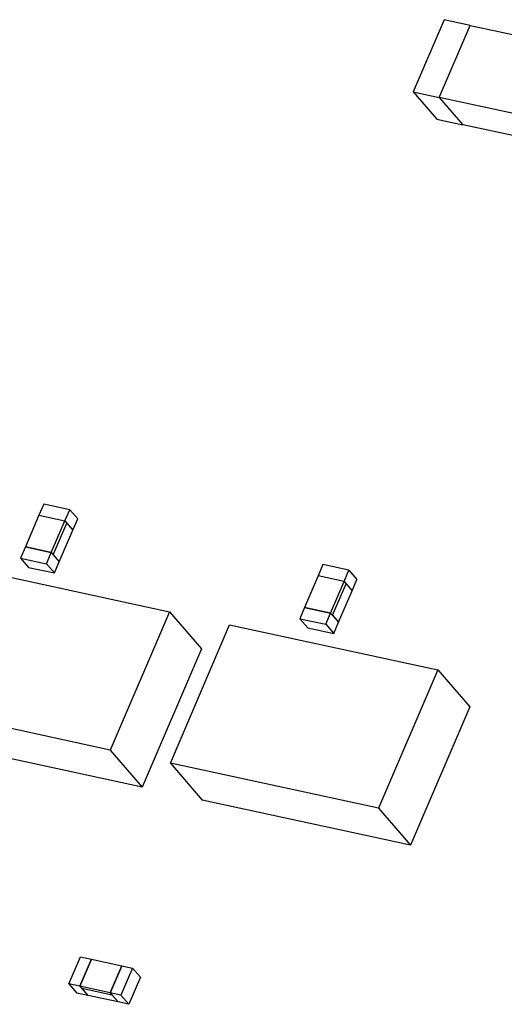
# Model space of a CAD drawing. Units: inches. Extents: x 0.2 to 10.8, y 0.2 to 8.2.
# Drawn here: x 2.1 to 2.2, y 5.5 to 5.6 of the extents above; entities that cross this region are included whole.
import ezdxf

# ---------------------------------------------------------------- set-up
doc = ezdxf.new("R2010")
doc.units = ezdxf.units.IN
doc.header["$MEASUREMENT"] = 0
doc.linetypes.add('SLD-Solid', pattern=[0])

msp = doc.modelspace()

# ---------------------------------------------------------------- linework, layer by layer
at = {"color": 7, "linetype": 'SLD-Solid', "lineweight": 25}
for p, q in [((2.19622, 5.6444), (2.19031, 5.63063)), ((2.20119, 5.64332), (2.19622, 5.6444)), ((2.19528, 5.62955), (2.20118, 5.64332)), ((2.19528, 5.62955), (2.20119, 5.64332)), ((2.20118, 5.64332), (2.21775, 5.63974)), ((2.19031, 5.63063), (2.19528, 5.62955)), ((2.19031, 5.63063), (2.19482, 5.62541)), ((2.21184, 5.62596), (2.19528, 5.62955)), ((2.19528, 5.62955), (2.19979, 5.62433)), ((2.19528, 5.62955), (2.19979, 5.62433)), ((2.19482, 5.62541), (2.19979, 5.62433)), ((2.21636, 5.62074), (2.19979, 5.62433)), ((2.11961, 5.55179), (2.11869, 5.54964)), ((2.12458, 5.55072), (2.11961, 5.55179)), ((2.12366, 5.54856), (2.12458, 5.55072)), ((2.12458, 5.55072), (2.12611, 5.54895)), ((2.11869, 5.54964), (2.1161, 5.54362)), ((2.11869, 5.54964), (2.12366, 5.54856)), ((2.12107, 5.54254), (2.12366, 5.54856)), ((2.12145, 5.5421), (2.12404, 5.54812)), ((2.12366, 5.54856), (2.12519, 5.5468)), ((2.12366, 5.54856), (2.12404, 5.54812)), ((2.12404, 5.54812), (2.12519, 5.5468)), ((2.12519, 5.5468), (2.12611, 5.54895)), ((2.1226, 5.54077), (2.12519, 5.5468)), ((2.1161, 5.54362), (2.11518, 5.54146)), ((2.12107, 5.54254), (2.1161, 5.54362)), ((2.1161, 5.54362), (2.12107, 5.54254)), ((2.12015, 5.54039), (2.12107, 5.54254)), ((2.12107, 5.54254), (2.1226, 5.54077)), ((2.12107, 5.54254), (2.12145, 5.5421)), ((2.11518, 5.54146), (2.12015, 5.54039)), ((2.11518, 5.54146), (2.11671, 5.53969)), ((2.12015, 5.54039), (2.12168, 5.53862)), ((2.12145, 5.5421), (2.1226, 5.54077)), ((2.12168, 5.53862), (2.1226, 5.54077)), ((2.10386, 5.53983), (2.14367, 5.53121)), ((2.11671, 5.53969), (2.12168, 5.53862)), ((2.17304, 5.54022), (2.17212, 5.53806)), ((2.17801, 5.53914), (2.17304, 5.54022)), ((2.17709, 5.53699), (2.17801, 5.53914)), ((2.17801, 5.53914), (2.17954, 5.53737)), ((2.17212, 5.53806), (2.16953, 5.53204)), ((2.17709, 5.53699), (2.17212, 5.53806)), ((2.1745, 5.53096), (2.17709, 5.53699)), ((2.17488, 5.53052), (2.17747, 5.53654)), ((2.17709, 5.53699), (2.17747, 5.53654)), ((2.17709, 5.53699), (2.17862, 5.53522)), ((2.17747, 5.53654), (2.17862, 5.53522)), ((2.17862, 5.53522), (2.17954, 5.53737)), ((2.17603, 5.52919), (2.17862, 5.53522)), ((2.14367, 5.53121), (2.13232, 5.50475)), ((2.14367, 5.53121), (2.14979, 5.52413)), ((2.16953, 5.53204), (2.16861, 5.52988)), ((2.16953, 5.53204), (2.1745, 5.53096)), ((2.1745, 5.53096), (2.16953, 5.53204)), ((2.17358, 5.52881), (2.1745, 5.53096)), ((2.1745, 5.53096), (2.17488, 5.53052)), ((2.1745, 5.53096), (2.17603, 5.52919)), ((2.16861, 5.52988), (2.17358, 5.52881)), ((2.16861, 5.52988), (2.17014, 5.52812)), ((2.17488, 5.53052), (2.17603, 5.52919)), ((2.17511, 5.52704), (2.17603, 5.52919)), ((2.14384, 5.50226), (2.15519, 5.52871)), ((2.15519, 5.52871), (2.195, 5.52009)), ((2.17014, 5.52812), (2.17511, 5.52704)), ((2.17358, 5.52881), (2.17511, 5.52704)), ((2.14979, 5.52413), (2.13844, 5.49768)), ((2.195, 5.52009), (2.18365, 5.49363)), ((2.195, 5.52009), (2.20112, 5.51301)), ((2.13232, 5.50475), (2.09251, 5.51338)), ((2.20112, 5.51301), (2.18977, 5.48656)), ((2.13844, 5.49768), (2.09864, 5.5063)), ((2.13232, 5.50475), (2.13844, 5.49768)), ((2.14384, 5.50226), (2.14996, 5.49518)), ((2.18365, 5.49363), (2.14384, 5.50226)), ((2.18977, 5.48656), (2.14996, 5.49518)), ((2.18365, 5.49363), (2.18977, 5.48656)), ((2.12444, 5.46007), (2.12666, 5.46524)), ((2.12666, 5.46524), (2.12873, 5.46479)), ((2.12652, 5.45962), (2.12873, 5.46479)), ((2.12873, 5.46479), (2.12652, 5.45962)), ((2.12873, 5.46479), (2.13453, 5.46353)), ((2.13453, 5.46353), (2.13231, 5.45837)), ((2.13231, 5.45837), (2.13453, 5.46353)), ((2.13453, 5.46353), (2.1366, 5.46308)), ((2.1366, 5.46308), (2.13438, 5.45792)), ((2.13813, 5.46131), (2.13592, 5.45615)), ((2.1366, 5.46308), (2.13813, 5.46131)), ((2.12652, 5.45962), (2.12444, 5.46007)), ((2.12444, 5.46007), (2.12598, 5.4583)), ((2.12652, 5.45962), (2.1269, 5.45918)), ((2.13231, 5.45837), (2.12652, 5.45962)), ((2.12652, 5.45962), (2.12805, 5.45785)), ((2.12805, 5.45785), (2.12598, 5.4583)), ((2.1269, 5.45918), (2.12805, 5.45785)), ((2.1327, 5.45792), (2.1269, 5.45918)), ((2.13384, 5.4566), (2.12805, 5.45785)), ((2.13231, 5.45837), (2.1327, 5.45792)), ((2.13438, 5.45792), (2.13231, 5.45837)), ((2.13231, 5.45837), (2.13384, 5.4566)), ((2.1327, 5.45792), (2.13384, 5.4566)), ((2.13438, 5.45792), (2.13592, 5.45615)), ((2.13592, 5.45615), (2.13384, 5.4566))]:
    msp.add_line(p, q, dxfattribs=at)

doc.saveas('drawing.dxf')
